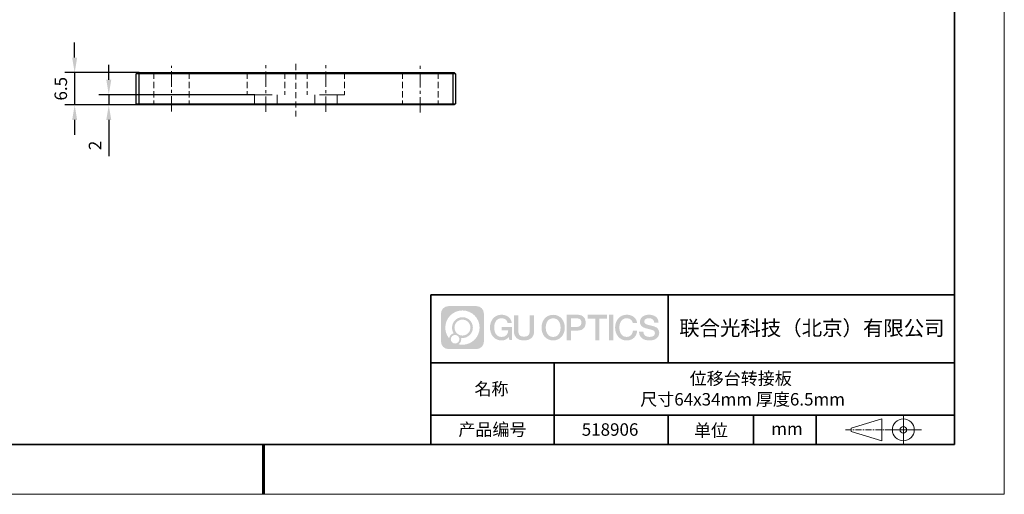
# Model space of a CAD drawing. Units: millimetres. Extents: x 12016 to 37473, y -9451 to -5016.
# Drawn here: x 12115 to 12313, y -7569 to -7474 of the extents above; entities that cross this region are included whole.
import ezdxf

# ---------------------------------------------------------------- set-up
doc = ezdxf.new("R2010")
doc.units = ezdxf.units.MM
doc.header["$LTSCALE"] = 10
doc.header["$PDMODE"] = 34
doc.linetypes.add('CENTER', pattern=[2, 1.25, -0.25, 0.25, -0.25])
doc.linetypes.add('DASHED', pattern=[0.75, 0.5, -0.25])
doc.layers.add('1轮廓实线层', color=7, linetype='Continuous')
doc.layers.add('6文字层', color=3, linetype='Continuous')
for name, color, linetype, lineweight in [('3中心线层', 1, 'CENTER', 9), ('4虚线层', 6, 'DASHED', 9), ('7标注层', 4, 'Continuous', 5), ('粗实线层', 7, 'Continuous', 35), ('细实线层', 7, 'Continuous', 18)]:
    doc.layers.add(name, color=color, linetype=linetype, lineweight=lineweight)
doc.styles.get("Standard").update_dxf_attribs({"font": 'simhei.ttf'})
doc.styles.add('TH-GBD2M', font='calibri.ttf', dxfattribs={"width": 0.8, "height": 2.5})
doc.dimstyles.new('TH-GBD2M', dxfattribs={"dimtxt": 2.5, "dimasz": 3, "dimexe": 2, "dimexo": 0, "dimgap": 1.5, "dimtad": 1, "dimdec": 4, "dimzin": 9, "dimdsep": 46, "dimtxsty": 'TH-GBD2M', "dimcen": 0, "dimclrt": 3, "dimadec": 0, "dimazin": 3, "dimtfac": 1, "dimtdec": 4, "dimtofl": 0, "dimtmove": 0, "dimatfit": 3, "dimfxl": 1, "dimtolj": 1, "dimtzin": 0, "dimarcsym": 0})

# ---------------------------------------------------------------- blocks, each defined once
blk = doc.blocks.new('*X96')
at = {"layer": '粗实线层'}
for p, q in [((138.5, -95), (138.5, 95)), ((-138.5, -95), (138.5, -95))]:
    blk.add_line(p, q, dxfattribs=at)
at = {"layer": '粗实线层', "lineweight": 60}
blk.add_line((0, -105), (0, -95), dxfattribs=at)
at = {"layer": '细实线层'}
for p, q in [((148.5, -105), (148.5, 105)), ((-148.5, -105), (148.5, -105))]:
    blk.add_line(p, q, dxfattribs=at)
blk = doc.blocks.new('*D683')
at = {"layer": '7标注层', "color": 0, "lineweight": -2, "transparency": 16777216}
for p, q in [((12126.14, -7481.78), (12126.14, -7478.78)), ((12139.1, -7484.78), (12124.14, -7484.78)), ((12126.14, -7484.78), (12126.14, -7491.28)), ((12139.1, -7491.28), (12124.14, -7491.28)), ((12126.14, -7494.28), (12126.14, -7497.28))]:
    blk.add_line(p, q, dxfattribs=at)
at = {"layer": '7标注层', "color": 0, "transparency": 16777216}
for points in [[(12125.64, -7481.78), (12126.64, -7481.78), (12126.14, -7484.78)], [(12125.64, -7494.28), (12126.64, -7494.28), (12126.14, -7491.28)]]:
    blk.add_solid(points, dxfattribs=at)
at = {"layer": 'Defpoints', "color": 0, "transparency": 16777216}
for p in [(12139.1, -7484.78), (12126.14, -7491.28), (12139.1, -7491.28)]:
    blk.add_point(p, dxfattribs=at)
at = {"layer": '7标注层', "color": 3, "transparency": 16777216, "insert": (12123.36, -7488.03), "char_height": 2.5, "attachment_point": 5, "rotation": 90, "style": 'TH-GBD2M'}
blk.add_mtext('\\A1;6.5', dxfattribs=at)
blk = doc.blocks.new('*D684')
at = {"layer": '7标注层', "color": 0, "lineweight": -2, "transparency": 16777216}
for p, q in [((12132.98, -7486.24), (12132.98, -7483.24)), ((12162.23, -7489.24), (12130.98, -7489.24)), ((12132.98, -7489.24), (12132.98, -7491.28)), ((12162.23, -7491.28), (12130.98, -7491.28)), ((12132.98, -7494.28), (12132.98, -7501.52))]:
    blk.add_line(p, q, dxfattribs=at)
at = {"layer": '7标注层', "color": 0, "transparency": 16777216}
for points in [[(12132.48, -7486.24), (12133.48, -7486.24), (12132.98, -7489.24)], [(12132.48, -7494.28), (12133.48, -7494.28), (12132.98, -7491.28)]]:
    blk.add_solid(points, dxfattribs=at)
at = {"layer": 'Defpoints', "color": 0, "transparency": 16777216}
for p in [(12162.23, -7489.24), (12132.98, -7491.28), (12162.23, -7491.28)]:
    blk.add_point(p, dxfattribs=at)
at = {"layer": '7标注层', "color": 3, "transparency": 16777216, "insert": (12130.22, -7499.4), "char_height": 2.5, "attachment_point": 5, "rotation": 90, "style": 'TH-GBD2M'}
blk.add_mtext('\\A1;2', dxfattribs=at)

msp = doc.modelspace()

# ---------------------------------------------------------------- hatches: boundary and pattern name
at = {"layer": '3中心线层'}
h = msp.add_hatch(color=0, dxfattribs=at)
h.dxf.hatch_style = 1
edge = h.paths.add_edge_path()
edge.add_spline(control_points=[(12208.18338, -7533.09481), (12208.18338, -7532.28094), (12207.52361, -7531.62116), (12206.70973, -7531.62116)], knot_values=[7, 7, 7, 7, 8, 8, 8, 8], degree=3, periodic=0)
edge.add_spline(control_points=[(12206.70973, -7531.62116), (12206.70973, -7531.62116), (12201.06075, -7531.62116), (12201.06075, -7531.62116)], knot_values=[0, 0, 0, 0, 1, 1, 1, 1], degree=3, periodic=0)
edge.add_spline(control_points=[(12201.06075, -7531.62116), (12200.24688, -7531.62116), (12199.5871, -7532.28094), (12199.5871, -7533.09481), (12199.5871, -7533.09481), (12199.5871, -7538.74379), (12199.5871, -7538.74379)], knot_values=[1, 1, 1, 1, 2, 2, 2, 3, 3, 3, 3], degree=3, periodic=0)
edge.add_spline(control_points=[(12199.5871, -7538.74379), (12199.5871, -7539.55767), (12200.24688, -7540.21744), (12201.06075, -7540.21744), (12201.06075, -7540.21744), (12206.70973, -7540.21744), (12206.70973, -7540.21744)], knot_values=[3, 3, 3, 3, 4, 4, 4, 5, 5, 5, 5], degree=3, periodic=0)
edge.add_spline(control_points=[(12206.70973, -7540.21744), (12207.52361, -7540.21744), (12208.18338, -7539.55767), (12208.18338, -7538.74379), (12208.18338, -7538.74379), (12208.18338, -7533.09481), (12208.18338, -7533.09481)], knot_values=[5, 5, 5, 5, 6, 6, 6, 7, 7, 7, 7], degree=3, periodic=0)
edge = h.paths.add_edge_path(flags=16)
edge.add_spline(control_points=[(12200.44673, -7535.9193), (12200.44673, -7534.02027), (12201.98623, -7532.48079), (12203.88526, -7532.48079)], knot_values=[10, 10, 10, 10, 11, 11, 11, 11], degree=3, periodic=0)
edge.add_spline(control_points=[(12203.88526, -7532.48079), (12205.78429, -7532.48079), (12207.32375, -7534.02027), (12207.32375, -7535.9193)], knot_values=[11, 11, 11, 11, 12, 12, 12, 12], degree=3, periodic=0)
edge.add_spline(control_points=[(12207.32375, -7535.9193), (12207.32375, -7537.81834), (12205.78429, -7539.35782), (12203.88526, -7539.35782)], knot_values=[12, 12, 12, 12, 13, 13, 13, 13], degree=3, periodic=0)
edge.add_spline(control_points=[(12203.88526, -7539.35782), (12203.61617, -7539.35782), (12203.35475, -7539.32578), (12203.10356, -7539.26708)], knot_values=[0, 0, 0, 0, 1, 1, 1, 1], degree=3, periodic=0)
edge.add_spline(control_points=[(12203.10356, -7539.26708), (12203.42716, -7539.04593), (12203.63963, -7538.67412), (12203.63963, -7538.25258)], knot_values=[1, 1, 1, 1, 2, 2, 2, 2], degree=3, periodic=0)
edge.add_spline(control_points=[(12203.63963, -7538.25258), (12203.63963, -7538.16182), (12203.6295, -7538.07347), (12203.61081, -7537.98831)], knot_values=[2, 2, 2, 2, 3, 3, 3, 3], degree=3, periodic=0)
edge.add_spline(control_points=[(12203.61081, -7537.98831), (12203.70067, -7538.00022), (12203.79215, -7538.00697), (12203.88525, -7538.00697)], knot_values=[3, 3, 3, 3, 4, 4, 4, 4], degree=3, periodic=0)
edge.add_spline(control_points=[(12203.88525, -7538.00697), (12205.03824, -7538.00697), (12205.97291, -7537.07229), (12205.97291, -7535.9193)], knot_values=[4, 4, 4, 4, 5, 5, 5, 5], degree=3, periodic=0)
edge.add_spline(control_points=[(12205.97291, -7535.9193), (12205.97291, -7534.76632), (12205.03824, -7533.83163), (12203.88525, -7533.83163), (12202.73227, -7533.83163), (12201.79758, -7534.76632), (12201.79758, -7535.9193)], knot_values=[5, 5, 5, 5, 6, 6, 6, 7, 7, 7, 7], degree=3, periodic=0)
edge.add_spline(control_points=[(12201.79758, -7535.9193), (12201.79758, -7536.33878), (12201.92164, -7536.72912), (12202.13459, -7537.0563)], knot_values=[7, 7, 7, 7, 8, 8, 8, 8], degree=3, periodic=0)
edge.add_spline(control_points=[(12202.13459, -7537.0563), (12201.65009, -7537.16807), (12201.27514, -7537.56616), (12201.19815, -7538.06305)], knot_values=[8, 8, 8, 8, 9, 9, 9, 9], degree=3, periodic=0)
edge.add_spline(control_points=[(12201.19815, -7538.06305), (12200.72837, -7537.47514), (12200.44673, -7536.73037), (12200.44673, -7535.9193)], knot_values=[9, 9, 9, 9, 10, 10, 10, 10], degree=3, periodic=0)
edge = h.paths.add_edge_path(flags=16)
edge.add_spline(control_points=[(12202.28879, -7535.9193), (12202.28879, -7535.03761), (12203.00356, -7534.32285), (12203.88525, -7534.32285), (12204.76694, -7534.32285), (12205.4817, -7535.03761), (12205.4817, -7535.9193), (12205.4817, -7536.801), (12204.76694, -7537.51575), (12203.88525, -7537.51575), (12203.00356, -7537.51575), (12202.28879, -7536.801), (12202.28879, -7535.9193)], knot_values=[0, 0, 0, 0, 1, 1, 1, 2, 2, 2, 3, 3, 3, 4, 4, 4, 4], degree=3, periodic=0)
edge = h.paths.add_edge_path(flags=16)
edge.add_spline(control_points=[(12201.55197, -7538.25258), (12201.55197, -7537.77782), (12201.93684, -7537.39295), (12202.4116, -7537.39295), (12202.88636, -7537.39295), (12203.27122, -7537.77782), (12203.27122, -7538.25258)], knot_values=[1, 1, 1, 1, 2, 2, 2, 3, 3, 3, 3], degree=3, periodic=0)
edge.add_spline(control_points=[(12203.27122, -7538.25258), (12203.27122, -7538.72734), (12202.88636, -7539.11221), (12202.4116, -7539.11221)], knot_values=[3, 3, 3, 3, 4, 4, 4, 4], degree=3, periodic=0)
edge.add_spline(control_points=[(12202.4116, -7539.11221), (12201.93684, -7539.11221), (12201.55197, -7538.72734), (12201.55197, -7538.25258)], knot_values=[0, 0, 0, 0, 1, 1, 1, 1], degree=3, periodic=0)
edge = h.paths.add_edge_path()
edge.add_spline(control_points=[(12212.95428, -7535.02048), (12212.95428, -7535.02048), (12213.77767, -7535.02048), (12213.77767, -7535.02048), (12213.64942, -7533.91033), (12212.76527, -7533.33801), (12211.71242, -7533.33801)], knot_values=[5, 5, 5, 5, 6, 6, 6, 7, 7, 7, 7], degree=3, periodic=0)
edge.add_spline(control_points=[(12211.71242, -7533.33801), (12210.26812, -7533.33801), (12209.40424, -7534.51024), (12209.40424, -7535.91689)], knot_values=[4, 4, 4, 4, 5, 5, 5, 5], degree=3, periodic=0)
edge.add_spline(control_points=[(12209.40424, -7535.91689), (12209.40424, -7537.32357), (12210.26812, -7538.49578), (12211.71242, -7538.49578)], knot_values=[3, 3, 3, 3, 4, 4, 4, 4], degree=3, periodic=0)
edge.add_spline(control_points=[(12211.71242, -7538.49578), (12212.29958, -7538.49578), (12212.7113, -7538.3234), (12213.16346, -7537.79934)], knot_values=[2, 2, 2, 2, 3, 3, 3, 3], degree=3, periodic=0)
edge.add_spline(control_points=[(12213.16346, -7537.79934), (12213.16346, -7537.79934), (12213.29171, -7538.37856), (12213.29171, -7538.37856), (12213.29171, -7538.37856), (12213.4267, -7538.37856), (12213.56168, -7538.37856)], knot_values=[0.5, 0.5, 0.5, 0.5, 1.5, 1.5, 1.5, 2, 2, 2, 2], degree=3, periodic=0)
edge.add_spline(control_points=[(12213.56168, -7538.37856), (12213.69666, -7538.37856), (12213.83164, -7538.37856), (12213.83164, -7538.37856), (12213.83164, -7538.37856), (12213.83164, -7538.21648), (12213.83164, -7537.97336)], knot_values=[14.749965, 14.749965, 14.749965, 14.749965, 15.249965, 15.249965, 15.249965, 15.5, 15.5, 15.5, 15.5], degree=3, periodic=0)
edge.add_spline(control_points=[(12213.83164, -7537.97336), (12213.83164, -7537.73027), (12213.83164, -7537.40619), (12213.83164, -7537.08211)], knot_values=[14.49997, 14.49997, 14.49997, 14.49997, 14.749965, 14.749965, 14.749965, 14.749965], degree=3, periodic=0)
edge.add_spline(control_points=[(12213.83164, -7537.08211), (12213.83164, -7536.92007), (12213.83164, -7536.75803), (12213.83164, -7536.60612)], knot_values=[14.3749725, 14.3749725, 14.3749725, 14.3749725, 14.49997, 14.49997, 14.49997, 14.49997], degree=3, periodic=0)
edge.add_spline(control_points=[(12213.83164, -7536.60612), (12213.83164, -7536.37826), (12213.83164, -7536.17319), (12213.83164, -7536.02509)], knot_values=[14.18747625, 14.18747625, 14.18747625, 14.18747625, 14.3749725, 14.3749725, 14.3749725, 14.3749725], degree=3, periodic=0)
edge.add_spline(control_points=[(12213.83164, -7536.02509), (12213.83164, -7535.97573), (12213.83164, -7535.93269), (12213.83164, -7535.89725)], knot_values=[14.1249775, 14.1249775, 14.1249775, 14.1249775, 14.18747625, 14.18747625, 14.18747625, 14.18747625], degree=3, periodic=0)
edge.add_spline(control_points=[(12213.83164, -7535.89725), (12213.83164, -7535.87953), (12213.83164, -7535.86371), (12213.83164, -7535.84994)], knot_values=[14.093728125, 14.093728125, 14.093728125, 14.093728125, 14.1249775, 14.1249775, 14.1249775, 14.1249775], degree=3, periodic=0)
edge.add_spline(control_points=[(12213.83164, -7535.84994), (12213.83164, -7535.83618), (12213.83164, -7535.82447), (12213.83164, -7535.81498)], knot_values=[14.06247875, 14.06247875, 14.06247875, 14.06247875, 14.093728125, 14.093728125, 14.093728125, 14.093728125], degree=3, periodic=0)
edge.add_spline(control_points=[(12213.83164, -7535.78588), (12213.83164, -7535.78588), (12213.83164, -7535.78588), (12213.83164, -7535.78588), (12213.83164, -7535.78588), (12213.83164, -7535.78589), (12213.83164, -7535.78589)], knot_values=[13.999979582, 13.999979582, 13.999979582, 13.999979582, 14, 14, 14, 14.000712407, 14.000712407, 14.000712407, 14.000712407], degree=3, periodic=0)
edge.add_spline(control_points=[(12213.83164, -7535.78588), (12213.8316, -7535.78588), (12213.31867, -7535.78588), (12212.80575, -7535.78588)], knot_values=[13.49999, 13.49999, 13.49999, 13.49999, 13.999979582, 13.999979582, 13.999979582, 13.999979582], degree=3, periodic=0)
edge.add_spline(control_points=[(12212.80575, -7535.78588), (12212.29283, -7535.78588), (12211.77992, -7535.78588), (12211.77992, -7535.78588), (12211.77992, -7535.78588), (12211.77992, -7535.78588), (12211.77992, -7535.78589)], knot_values=[12.999023436, 12.999023436, 12.999023436, 12.999023436, 13.499013436, 13.499013436, 13.499013436, 13.49999, 13.49999, 13.49999, 13.49999], degree=3, periodic=0)
edge.add_spline(control_points=[(12211.77992, -7535.79324), (12211.77992, -7535.79564), (12211.77992, -7535.7986), (12211.77992, -7535.80208)], knot_values=[12.906251875, 12.906251875, 12.906251875, 12.906251875, 12.93750125, 12.93750125, 12.93750125, 12.93750125], degree=3, periodic=0)
edge.add_spline(control_points=[(12211.77992, -7535.81403), (12211.77992, -7535.82299), (12211.77992, -7535.83386), (12211.77992, -7535.84634)], knot_values=[12.81250375, 12.81250375, 12.81250375, 12.81250375, 12.8750025, 12.8750025, 12.8750025, 12.8750025], degree=3, periodic=0)
edge.add_spline(control_points=[(12211.77992, -7535.84634), (12211.77992, -7535.85881), (12211.77992, -7535.87288), (12211.77992, -7535.88824)], knot_values=[12.750005, 12.750005, 12.750005, 12.750005, 12.81250375, 12.81250375, 12.81250375, 12.81250375], degree=3, periodic=0)
edge.add_spline(control_points=[(12211.77992, -7535.88824), (12211.77992, -7535.91894), (12211.77992, -7535.95476), (12211.77992, -7535.99315)], knot_values=[12.6250075, 12.6250075, 12.6250075, 12.6250075, 12.750005, 12.750005, 12.750005, 12.750005], degree=3, periodic=0)
edge.add_spline(control_points=[(12211.77992, -7535.99315), (12211.77992, -7536.03153), (12211.77992, -7536.07247), (12211.77992, -7536.11341)], knot_values=[12.50001, 12.50001, 12.50001, 12.50001, 12.6250075, 12.6250075, 12.6250075, 12.6250075], degree=3, periodic=0)
edge.add_spline(control_points=[(12211.77992, -7536.11341), (12211.77992, -7536.19529), (12211.77992, -7536.27718), (12211.77992, -7536.33859)], knot_values=[12.250015, 12.250015, 12.250015, 12.250015, 12.50001, 12.50001, 12.50001, 12.50001], degree=3, periodic=0)
edge.add_spline(control_points=[(12211.77992, -7536.33859), (12211.77992, -7536.40001), (12211.77992, -7536.44096), (12211.77992, -7536.44096), (12211.77992, -7536.44096), (12211.77992, -7536.44096), (12211.77992, -7536.44096)], knot_values=[11.999287593, 11.999287593, 11.999287593, 11.999287593, 12.249302593, 12.249302593, 12.249302593, 12.250015, 12.250015, 12.250015, 12.250015], degree=3, periodic=0)
edge.add_spline(control_points=[(12211.79431, -7536.44096), (12211.799, -7536.44096), (12211.8048, -7536.44096), (12211.8116, -7536.44096)], knot_values=[11.906271875, 11.906271875, 11.906271875, 11.906271875, 11.93752125, 11.93752125, 11.93752125, 11.93752125], degree=3, periodic=0)
edge.add_spline(control_points=[(12211.8116, -7536.44096), (12211.81841, -7536.44096), (12211.82624, -7536.44096), (12211.835, -7536.44096)], knot_values=[11.8750225, 11.8750225, 11.8750225, 11.8750225, 11.906271875, 11.906271875, 11.906271875, 11.906271875], degree=3, periodic=0)
edge.add_spline(control_points=[(12211.835, -7536.44096), (12211.85253, -7536.44096), (12211.87382, -7536.44096), (12211.89823, -7536.44096)], knot_values=[11.81252375, 11.81252375, 11.81252375, 11.81252375, 11.8750225, 11.8750225, 11.8750225, 11.8750225], degree=3, periodic=0)
edge.add_spline(control_points=[(12211.89823, -7536.44096), (12211.92265, -7536.44096), (12211.9502, -7536.44096), (12211.98025, -7536.44096)], knot_values=[11.750025, 11.750025, 11.750025, 11.750025, 11.81252375, 11.81252375, 11.81252375, 11.81252375], degree=3, periodic=0)
edge.add_spline(control_points=[(12211.98025, -7536.44096), (12212.04035, -7536.44096), (12212.11048, -7536.44096), (12212.18561, -7536.44096)], knot_values=[11.6250275, 11.6250275, 11.6250275, 11.6250275, 11.750025, 11.750025, 11.750025, 11.750025], degree=3, periodic=0)
edge.add_spline(control_points=[(12212.18561, -7536.44096), (12212.26074, -7536.44096), (12212.34089, -7536.44096), (12212.42103, -7536.44096)], knot_values=[11.50003, 11.50003, 11.50003, 11.50003, 11.6250275, 11.6250275, 11.6250275, 11.6250275], degree=3, periodic=0)
edge.add_spline(control_points=[(12212.42103, -7536.44096), (12212.58132, -7536.44096), (12212.74162, -7536.44096), (12212.86184, -7536.44096)], knot_values=[11.250035, 11.250035, 11.250035, 11.250035, 11.50003, 11.50003, 11.50003, 11.50003], degree=3, periodic=0)
edge.add_spline(control_points=[(12212.86184, -7536.44096), (12212.98209, -7536.44096), (12213.06226, -7536.44096), (12213.06226, -7536.44096), (12213.04874, -7537.2753), (12212.57631, -7537.80625), (12211.71242, -7537.79245)], knot_values=[10, 10, 10, 10, 10.250035, 10.250035, 10.250035, 11.250035, 11.250035, 11.250035, 11.250035], degree=3, periodic=0)
edge.add_spline(control_points=[(12211.71242, -7537.79245), (12210.67984, -7537.79245), (12210.2479, -7536.86158), (12210.2479, -7535.91689)], knot_values=[9, 9, 9, 9, 10, 10, 10, 10], degree=3, periodic=0)
edge.add_spline(control_points=[(12210.2479, -7535.91689), (12210.2479, -7534.97223), (12210.67984, -7534.04134), (12211.71242, -7534.04134)], knot_values=[8, 8, 8, 8, 9, 9, 9, 9], degree=3, periodic=0)
edge.add_spline(control_points=[(12211.71242, -7534.04134), (12212.31985, -7534.04134), (12212.87325, -7534.37232), (12212.95428, -7535.02048)], knot_values=[7, 7, 7, 7, 8, 8, 8, 8], degree=3, periodic=0)
edge = h.paths.add_edge_path()
edge.add_spline(control_points=[(12215.06628, -7536.32613), (12215.06628, -7536.32613), (12215.06628, -7533.46081), (12215.06628, -7533.46081), (12215.06628, -7533.46081), (12214.84986, -7533.46081), (12214.63344, -7533.46081)], knot_values=[0.5, 0.5, 0.5, 0.5, 1.5, 1.5, 1.5, 2, 2, 2, 2], degree=3, periodic=0)
edge.add_spline(control_points=[(12214.63344, -7533.46081), (12214.41701, -7533.46081), (12214.20059, -7533.46081), (12214.20059, -7533.46081), (12214.20059, -7533.46081), (12214.20059, -7534.24775), (12214.20059, -7535.03468)], knot_values=[9.5, 9.5, 9.5, 9.5, 10, 10, 10, 10.5, 10.5, 10.5, 10.5], degree=3, periodic=0)
edge.add_spline(control_points=[(12214.20059, -7535.03468), (12214.20059, -7535.82161), (12214.20059, -7536.60854), (12214.20059, -7536.60854), (12214.20059, -7537.86899), (12215.0109, -7538.49578), (12216.22982, -7538.49578)], knot_values=[8, 8, 8, 8, 8.5, 8.5, 8.5, 9.5, 9.5, 9.5, 9.5], degree=3, periodic=0)
edge.add_spline(control_points=[(12216.22982, -7538.49578), (12217.44874, -7538.49578), (12218.25904, -7537.86899), (12218.25904, -7536.60854)], knot_values=[7, 7, 7, 7, 8, 8, 8, 8], degree=3, periodic=0)
edge.add_spline(control_points=[(12218.25904, -7536.60854), (12218.25904, -7536.60854), (12218.25904, -7533.46081), (12218.25904, -7533.46081), (12218.25904, -7533.46081), (12218.04261, -7533.46081), (12217.82617, -7533.46081)], knot_values=[5.5, 5.5, 5.5, 5.5, 6.5, 6.5, 6.5, 7, 7, 7, 7], degree=3, periodic=0)
edge.add_spline(control_points=[(12217.82617, -7533.46081), (12217.60974, -7533.46081), (12217.39331, -7533.46081), (12217.39331, -7533.46081), (12217.39331, -7533.46081), (12217.39331, -7534.17714), (12217.39331, -7534.89347)], knot_values=[4.5, 4.5, 4.5, 4.5, 5, 5, 5, 5.5, 5.5, 5.5, 5.5], degree=3, periodic=0)
edge.add_spline(control_points=[(12217.39331, -7534.89347), (12217.39331, -7535.6098), (12217.39331, -7536.32613), (12217.39331, -7536.32613), (12217.39331, -7536.98736), (12217.35176, -7537.75191), (12216.22982, -7537.75191)], knot_values=[3, 3, 3, 3, 3.5, 3.5, 3.5, 4.5, 4.5, 4.5, 4.5], degree=3, periodic=0)
edge.add_spline(control_points=[(12216.22982, -7537.75191), (12215.10783, -7537.75191), (12215.06628, -7536.98736), (12215.06628, -7536.32613)], knot_values=[2, 2, 2, 2, 3, 3, 3, 3], degree=3, periodic=0)
edge = h.paths.add_edge_path()
edge.add_spline(control_points=[(12224.40821, -7535.92346), (12224.40821, -7537.32325), (12223.53366, -7538.48972), (12222.07153, -7538.48972), (12220.60939, -7538.48972), (12219.73484, -7537.32325), (12219.73484, -7535.92346), (12219.73484, -7534.52368), (12220.60939, -7533.35719), (12222.07153, -7533.35719), (12223.53366, -7533.35719), (12224.40821, -7534.52368), (12224.40821, -7535.92346)], knot_values=[0, 0, 0, 0, 1, 1, 1, 2, 2, 2, 3, 3, 3, 4, 4, 4, 4], degree=3, periodic=0)
edge = h.paths.add_edge_path(flags=16)
edge.add_spline(control_points=[(12222.07153, -7534.05708), (12223.1169, -7534.05708), (12223.55417, -7534.98341), (12223.55417, -7535.92346)], knot_values=[2, 2, 2, 2, 3, 3, 3, 3], degree=3, periodic=0)
edge.add_spline(control_points=[(12223.55417, -7535.92346), (12223.55417, -7536.86352), (12223.1169, -7537.78984), (12222.07153, -7537.78984)], knot_values=[1, 1, 1, 1, 2, 2, 2, 2], degree=3, periodic=0)
edge.add_spline(control_points=[(12222.07153, -7537.78984), (12221.02619, -7537.78984), (12220.58892, -7536.86352), (12220.58892, -7535.92346)], knot_values=[0, 0, 0, 0, 1, 1, 1, 1], degree=3, periodic=0)
edge.add_spline(control_points=[(12220.58892, -7535.92346), (12220.58892, -7534.98341), (12221.02619, -7534.05708), (12222.07153, -7534.05708)], knot_values=[3, 3, 3, 3, 4, 4, 4, 4], degree=3, periodic=0)
edge = h.paths.add_edge_path()
edge.add_spline(control_points=[(12228.58964, -7534.93446), (12228.58964, -7534.29156), (12228.32319, -7533.33801), (12226.92936, -7533.33801)], knot_values=[1, 1, 1, 1, 2, 2, 2, 2], degree=3, periodic=0)
edge.add_spline(control_points=[(12226.92936, -7533.33801), (12226.92936, -7533.33801), (12224.77716, -7533.33801), (12224.77716, -7533.33801), (12224.77716, -7533.33801), (12224.77716, -7533.66046), (12224.77716, -7534.14411)], knot_values=[6.749965, 6.749965, 6.749965, 6.749965, 7.749965, 7.749965, 7.749965, 8, 8, 8, 8], degree=3, periodic=0)
edge.add_spline(control_points=[(12224.77716, -7534.14411), (12224.77716, -7534.62769), (12224.77716, -7535.27242), (12224.77716, -7535.91713)], knot_values=[6.49997, 6.49997, 6.49997, 6.49997, 6.749965, 6.749965, 6.749965, 6.749965], degree=3, periodic=0)
edge.add_spline(control_points=[(12224.77716, -7535.91713), (12224.77716, -7536.23948), (12224.77716, -7536.56183), (12224.77716, -7536.86403)], knot_values=[6.3749725, 6.3749725, 6.3749725, 6.3749725, 6.49997, 6.49997, 6.49997, 6.49997], degree=3, periodic=0)
edge.add_spline(control_points=[(12224.77716, -7536.86403), (12224.77716, -7537.16623), (12224.77716, -7537.44827), (12224.77716, -7537.69002)], knot_values=[6.249975, 6.249975, 6.249975, 6.249975, 6.3749725, 6.3749725, 6.3749725, 6.3749725], degree=3, periodic=0)
edge.add_spline(control_points=[(12224.77716, -7537.69002), (12224.77716, -7537.8109), (12224.77716, -7537.9217), (12224.77716, -7538.01991)], knot_values=[6.18747625, 6.18747625, 6.18747625, 6.18747625, 6.249975, 6.249975, 6.249975, 6.249975], degree=3, periodic=0)
edge.add_spline(control_points=[(12224.77716, -7538.01991), (12224.77716, -7538.11811), (12224.77716, -7538.20373), (12224.77716, -7538.27423)], knot_values=[6.1249775, 6.1249775, 6.1249775, 6.1249775, 6.18747625, 6.18747625, 6.18747625, 6.18747625], degree=3, periodic=0)
edge.add_spline(control_points=[(12224.77716, -7538.27423), (12224.77716, -7538.30948), (12224.77716, -7538.34096), (12224.77716, -7538.36834)], knot_values=[6.093728125, 6.093728125, 6.093728125, 6.093728125, 6.1249775, 6.1249775, 6.1249775, 6.1249775], degree=3, periodic=0)
edge.add_spline(control_points=[(12224.77716, -7538.36834), (12224.77716, -7538.39572), (12224.77716, -7538.41901), (12224.77716, -7538.43789)], knot_values=[6.06247875, 6.06247875, 6.06247875, 6.06247875, 6.093728125, 6.093728125, 6.093728125, 6.093728125], degree=3, periodic=0)
edge.add_spline(control_points=[(12224.77716, -7538.43789), (12224.77716, -7538.44733), (12224.77716, -7538.45567), (12224.77716, -7538.46287)], knot_values=[6.046854062, 6.046854062, 6.046854062, 6.046854062, 6.06247875, 6.06247875, 6.06247875, 6.06247875], degree=3, periodic=0)
edge.add_spline(control_points=[(12224.77716, -7538.46287), (12224.77716, -7538.47007), (12224.77716, -7538.47613), (12224.77716, -7538.481)], knot_values=[6.031229375, 6.031229375, 6.031229375, 6.031229375, 6.046854063, 6.046854063, 6.046854063, 6.046854063], degree=3, periodic=0)
edge.add_spline(control_points=[(12224.77716, -7538.49578), (12224.77716, -7538.49578), (12224.77716, -7538.49578), (12224.77716, -7538.49578), (12224.77716, -7538.49578), (12224.77716, -7538.49578), (12224.77716, -7538.49578)], knot_values=[5.999979147, 5.999979147, 5.999979147, 5.999979147, 6, 6, 6, 6.000468271, 6.000468271, 6.000468271, 6.000468271], degree=3, periodic=0)
edge.add_spline(control_points=[(12224.77716, -7538.49578), (12224.77718, -7538.49578), (12224.99069, -7538.49578), (12225.20421, -7538.49578)], knot_values=[5.49999, 5.49999, 5.49999, 5.49999, 5.999979147, 5.999979147, 5.999979147, 5.999979147], degree=3, periodic=0)
edge.add_spline(control_points=[(12225.20421, -7538.49578), (12225.41772, -7538.49578), (12225.63123, -7538.49578), (12225.63123, -7538.49578), (12225.63123, -7538.49578), (12225.63123, -7538.49578), (12225.63123, -7538.49578)], knot_values=[4.999511718, 4.999511718, 4.999511718, 4.999511718, 5.499501718, 5.499501718, 5.499501718, 5.49999, 5.49999, 5.49999, 5.49999], degree=3, periodic=0)
edge.add_spline(control_points=[(12225.63123, -7538.48314), (12225.63123, -7538.48038), (12225.63123, -7538.47718), (12225.63123, -7538.47355)], knot_values=[4.93750125, 4.93750125, 4.93750125, 4.93750125, 4.953125938, 4.953125938, 4.953125938, 4.953125938], degree=3, periodic=0)
edge.add_spline(control_points=[(12225.63123, -7538.47355), (12225.63123, -7538.4663), (12225.63123, -7538.45736), (12225.63123, -7538.44685)], knot_values=[4.906251875, 4.906251875, 4.906251875, 4.906251875, 4.93750125, 4.93750125, 4.93750125, 4.93750125], degree=3, periodic=0)
edge.add_spline(control_points=[(12225.63123, -7538.44685), (12225.63123, -7538.43634), (12225.63123, -7538.42426), (12225.63123, -7538.41073)], knot_values=[4.8750025, 4.8750025, 4.8750025, 4.8750025, 4.906251875, 4.906251875, 4.906251875, 4.906251875], degree=3, periodic=0)
edge.add_spline(control_points=[(12225.63123, -7538.41073), (12225.63123, -7538.38367), (12225.63123, -7538.35081), (12225.63123, -7538.31312)], knot_values=[4.81250375, 4.81250375, 4.81250375, 4.81250375, 4.8750025, 4.8750025, 4.8750025, 4.8750025], degree=3, periodic=0)
edge.add_spline(control_points=[(12225.63123, -7538.31312), (12225.63123, -7538.27543), (12225.63123, -7538.23291), (12225.63123, -7538.18652)], knot_values=[4.750005, 4.750005, 4.750005, 4.750005, 4.81250375, 4.81250375, 4.81250375, 4.81250375], degree=3, periodic=0)
edge.add_spline(control_points=[(12225.63123, -7538.18652), (12225.63123, -7538.09374), (12225.63123, -7537.9855), (12225.63123, -7537.86953)], knot_values=[4.6250075, 4.6250075, 4.6250075, 4.6250075, 4.750005, 4.750005, 4.750005, 4.750005], degree=3, periodic=0)
edge.add_spline(control_points=[(12225.63123, -7537.86953), (12225.63123, -7537.75356), (12225.63123, -7537.62986), (12225.63123, -7537.50615)], knot_values=[4.50001, 4.50001, 4.50001, 4.50001, 4.6250075, 4.6250075, 4.6250075, 4.6250075], degree=3, periodic=0)
edge.add_spline(control_points=[(12225.63123, -7537.50615), (12225.63123, -7537.25874), (12225.63123, -7537.01133), (12225.63123, -7536.82576)], knot_values=[4.250015, 4.250015, 4.250015, 4.250015, 4.50001, 4.50001, 4.50001, 4.50001], degree=3, periodic=0)
edge.add_spline(control_points=[(12225.63123, -7536.82576), (12225.63123, -7536.64019), (12225.63123, -7536.51646), (12225.63123, -7536.51646), (12225.63123, -7536.51646), (12225.63123, -7536.51646), (12225.63123, -7536.51646)], knot_values=[3.999287593, 3.999287593, 3.999287593, 3.999287593, 4.249302593, 4.249302593, 4.249302593, 4.250015, 4.250015, 4.250015, 4.250015], degree=3, periodic=0)
edge.add_spline(control_points=[(12225.6458, -7536.51646), (12225.65055, -7536.51646), (12225.65641, -7536.51646), (12225.6633, -7536.51646)], knot_values=[3.906271875, 3.906271875, 3.906271875, 3.906271875, 3.93752125, 3.93752125, 3.93752125, 3.93752125], degree=3, periodic=0)
edge.add_spline(control_points=[(12225.6633, -7536.51646), (12225.6702, -7536.51646), (12225.67812, -7536.51646), (12225.68699, -7536.51646)], knot_values=[3.8750225, 3.8750225, 3.8750225, 3.8750225, 3.906271875, 3.906271875, 3.906271875, 3.906271875], degree=3, periodic=0)
edge.add_spline(control_points=[(12225.68699, -7536.51646), (12225.70474, -7536.51646), (12225.72628, -7536.51646), (12225.751, -7536.51646)], knot_values=[3.81252375, 3.81252375, 3.81252375, 3.81252375, 3.8750225, 3.8750225, 3.8750225, 3.8750225], degree=3, periodic=0)
edge.add_spline(control_points=[(12225.751, -7536.51646), (12225.77572, -7536.51646), (12225.8036, -7536.51646), (12225.83403, -7536.51646)], knot_values=[3.750025, 3.750025, 3.750025, 3.750025, 3.81252375, 3.81252375, 3.81252375, 3.81252375], degree=3, periodic=0)
edge.add_spline(control_points=[(12225.83403, -7536.51646), (12225.89487, -7536.51646), (12225.96586, -7536.51646), (12226.04192, -7536.51646)], knot_values=[3.6250275, 3.6250275, 3.6250275, 3.6250275, 3.750025, 3.750025, 3.750025, 3.750025], degree=3, periodic=0)
edge.add_spline(control_points=[(12226.04192, -7536.51646), (12226.11797, -7536.51646), (12226.1991, -7536.51646), (12226.28024, -7536.51646)], knot_values=[3.50003, 3.50003, 3.50003, 3.50003, 3.6250275, 3.6250275, 3.6250275, 3.6250275], degree=3, periodic=0)
edge.add_spline(control_points=[(12226.28024, -7536.51646), (12226.4425, -7536.51646), (12226.60477, -7536.51646), (12226.72647, -7536.51646)], knot_values=[3.250035, 3.250035, 3.250035, 3.250035, 3.50003, 3.50003, 3.50003, 3.50003], degree=3, periodic=0)
edge.add_spline(control_points=[(12226.72647, -7536.51646), (12226.8482, -7536.51646), (12226.92936, -7536.51646), (12226.92936, -7536.51646), (12228.32319, -7536.5237), (12228.58964, -7535.57015), (12228.58964, -7534.93446)], knot_values=[2, 2, 2, 2, 2.250035, 2.250035, 2.250035, 3.250035, 3.250035, 3.250035, 3.250035], degree=3, periodic=0)
edge = h.paths.add_edge_path(flags=16)
edge.add_spline(control_points=[(12226.26319, -7534.07483), (12226.42118, -7534.07483), (12226.57918, -7534.07483), (12226.69768, -7534.07483)], knot_values=[3.250015, 3.250015, 3.250015, 3.250015, 3.50001, 3.50001, 3.50001, 3.50001], degree=3, periodic=0)
edge.add_spline(control_points=[(12226.69768, -7534.07483), (12226.81618, -7534.07483), (12226.89519, -7534.07483), (12226.89519, -7534.07483), (12227.34616, -7534.07483), (12227.73557, -7534.24822), (12227.73557, -7534.92725)], knot_values=[2, 2, 2, 2, 2.250015, 2.250015, 2.250015, 3.250015, 3.250015, 3.250015, 3.250015], degree=3, periodic=0)
edge.add_spline(control_points=[(12227.73557, -7534.92725), (12227.73557, -7535.57737), (12227.26414, -7535.77965), (12226.88154, -7535.77965)], knot_values=[1, 1, 1, 1, 2, 2, 2, 2], degree=3, periodic=0)
edge.add_spline(control_points=[(12226.88154, -7535.77965), (12226.88154, -7535.77965), (12225.63123, -7535.77965), (12225.63123, -7535.77965), (12225.63123, -7535.77965), (12225.63123, -7535.35342), (12225.63123, -7534.92721)], knot_values=[4.49999, 4.49999, 4.49999, 4.49999, 5.49999, 5.49999, 5.49999, 6, 6, 6, 6], degree=3, periodic=0)
edge.add_spline(control_points=[(12225.63123, -7534.92721), (12225.63123, -7534.50101), (12225.63123, -7534.07483), (12225.63123, -7534.07483), (12225.63123, -7534.07483), (12225.63123, -7534.07483), (12225.63123, -7534.07483)], knot_values=[3.999267593, 3.999267593, 3.999267593, 3.999267593, 4.499257593, 4.499257593, 4.499257593, 4.49999, 4.49999, 4.49999, 4.49999], degree=3, periodic=0)
edge.add_spline(control_points=[(12225.64542, -7534.07483), (12225.65005, -7534.07483), (12225.65576, -7534.07483), (12225.66247, -7534.07483)], knot_values=[3.906251875, 3.906251875, 3.906251875, 3.906251875, 3.93750125, 3.93750125, 3.93750125, 3.93750125], degree=3, periodic=0)
edge.add_spline(control_points=[(12225.66247, -7534.07483), (12225.66919, -7534.07483), (12225.6769, -7534.07483), (12225.68554, -7534.07483)], knot_values=[3.8750025, 3.8750025, 3.8750025, 3.8750025, 3.906251875, 3.906251875, 3.906251875, 3.906251875], degree=3, periodic=0)
edge.add_spline(control_points=[(12225.68554, -7534.07483), (12225.70282, -7534.07483), (12225.7238, -7534.07483), (12225.74787, -7534.07483)], knot_values=[3.81250375, 3.81250375, 3.81250375, 3.81250375, 3.8750025, 3.8750025, 3.8750025, 3.8750025], degree=3, periodic=0)
edge.add_spline(control_points=[(12225.74787, -7534.07483), (12225.77194, -7534.07483), (12225.79909, -7534.07483), (12225.82872, -7534.07483)], knot_values=[3.750005, 3.750005, 3.750005, 3.750005, 3.81250375, 3.81250375, 3.81250375, 3.81250375], degree=3, periodic=0)
edge.add_spline(control_points=[(12225.82872, -7534.07483), (12225.88796, -7534.07483), (12225.95708, -7534.07483), (12226.03114, -7534.07483)], knot_values=[3.6250075, 3.6250075, 3.6250075, 3.6250075, 3.750005, 3.750005, 3.750005, 3.750005], degree=3, periodic=0)
edge.add_spline(control_points=[(12226.03114, -7534.07483), (12226.1052, -7534.07483), (12226.1842, -7534.07483), (12226.26319, -7534.07483)], knot_values=[3.50001, 3.50001, 3.50001, 3.50001, 3.6250075, 3.6250075, 3.6250075, 3.6250075], degree=3, periodic=0)
h.paths.add_polyline_path([(12232.89332, -7533.33801), (12228.95859, -7533.33801), (12228.95859, -7534.11819), (12230.4971, -7534.11819), (12230.4971, -7538.49578), (12231.34801, -7538.49578), (12231.34801, -7534.11819), (12232.89332, -7534.11819)])
h.paths.add_polyline_path([(12234.12224, -7533.33801), (12233.262, -7533.33801), (12233.262, -7538.49578), (12234.12224, -7538.49578)])
edge = h.paths.add_edge_path()
edge.add_spline(control_points=[(12238.48015, -7535.02048), (12238.69415, -7535.02048), (12238.90816, -7535.02048), (12238.90816, -7535.02048), (12238.80543, -7533.9586), (12237.93567, -7533.3449), (12236.83308, -7533.33801)], knot_values=[8, 8, 8, 8, 8.5, 8.5, 8.5, 9.5, 9.5, 9.5, 9.5], degree=3, periodic=0)
edge.add_spline(control_points=[(12236.83308, -7533.33801), (12235.36751, -7533.33801), (12234.49091, -7534.51024), (12234.49091, -7535.91689)], knot_values=[7, 7, 7, 7, 8, 8, 8, 8], degree=3, periodic=0)
edge.add_spline(control_points=[(12234.49091, -7535.91689), (12234.49091, -7537.32357), (12235.36751, -7538.49578), (12236.83308, -7538.49578)], knot_values=[6, 6, 6, 6, 7, 7, 7, 7], degree=3, periodic=0)
edge.add_spline(control_points=[(12236.83308, -7538.49578), (12238.01788, -7538.49578), (12238.84651, -7537.68212), (12238.915, -7536.50301)], knot_values=[5, 5, 5, 5, 6, 6, 6, 6], degree=3, periodic=0)
edge.add_spline(control_points=[(12238.915, -7536.50301), (12238.915, -7536.50301), (12238.07949, -7536.50301), (12238.07949, -7536.50301), (12238.01104, -7537.22013), (12237.59326, -7537.79245), (12236.83308, -7537.79245)], knot_values=[3, 3, 3, 3, 4, 4, 4, 5, 5, 5, 5], degree=3, periodic=0)
edge.add_spline(control_points=[(12236.83308, -7537.79245), (12235.78529, -7537.79245), (12235.34699, -7536.86158), (12235.34699, -7535.91689)], knot_values=[2, 2, 2, 2, 3, 3, 3, 3], degree=3, periodic=0)
edge.add_spline(control_points=[(12235.34699, -7535.91689), (12235.34699, -7534.97223), (12235.78529, -7534.04134), (12236.83308, -7534.04134)], knot_values=[1, 1, 1, 1, 2, 2, 2, 2], degree=3, periodic=0)
edge.add_spline(control_points=[(12236.83308, -7534.04134), (12237.54534, -7534.04134), (12237.90831, -7534.45507), (12238.05213, -7535.02048)], knot_values=[0, 0, 0, 0, 1, 1, 1, 1], degree=3, periodic=0)
edge.add_spline(control_points=[(12238.05213, -7535.02048), (12238.05213, -7535.02048), (12238.26614, -7535.02048), (12238.48015, -7535.02048)], knot_values=[9.5, 9.5, 9.5, 9.5, 10, 10, 10, 10], degree=3, periodic=0)
edge = h.paths.add_edge_path()
edge.add_spline(control_points=[(12241.36017, -7538.49578), (12242.34966, -7538.49578), (12243.3391, -7538.05447), (12243.3391, -7536.9512)], knot_values=[13, 13, 13, 13, 14, 14, 14, 14], degree=3, periodic=0)
edge.add_spline(control_points=[(12243.3391, -7536.9512), (12243.3391, -7536.44096), (12243.02555, -7535.88932), (12242.37054, -7535.69624)], knot_values=[12, 12, 12, 12, 13, 13, 13, 13], degree=3, periodic=0)
edge.add_spline(control_points=[(12242.37054, -7535.69624), (12242.11272, -7535.62039), (12241.01179, -7535.33769), (12240.93514, -7535.31701)], knot_values=[11, 11, 11, 11, 12, 12, 12, 12], degree=3, periodic=0)
edge.add_spline(control_points=[(12240.93514, -7535.31701), (12240.57975, -7535.22045), (12240.34285, -7535.02739), (12240.34285, -7534.68262)], knot_values=[10, 10, 10, 10, 11, 11, 11, 11], degree=3, periodic=0)
edge.add_spline(control_points=[(12240.34285, -7534.68262), (12240.34285, -7534.18614), (12240.85149, -7534.04134), (12241.25564, -7534.04134)], knot_values=[9, 9, 9, 9, 10, 10, 10, 10], degree=3, periodic=0)
edge.add_spline(control_points=[(12241.25564, -7534.04134), (12241.85489, -7534.04134), (12242.28693, -7534.27579), (12242.32873, -7534.91016)], knot_values=[8, 8, 8, 8, 9, 9, 9, 9], degree=3, periodic=0)
edge.add_spline(control_points=[(12242.32873, -7534.91016), (12242.32873, -7534.91016), (12243.19977, -7534.91016), (12243.19977, -7534.91016), (12243.19977, -7533.88276), (12242.32873, -7533.33801), (12241.29049, -7533.33801)], knot_values=[6, 6, 6, 6, 7, 7, 7, 8, 8, 8, 8], degree=3, periodic=0)
edge.add_spline(control_points=[(12241.29049, -7533.33801), (12240.39161, -7533.33801), (12239.47181, -7533.8), (12239.47181, -7534.78605)], knot_values=[5, 5, 5, 5, 6, 6, 6, 6], degree=3, periodic=0)
edge.add_spline(control_points=[(12239.47181, -7534.78605), (12239.47181, -7535.2963), (12239.72268, -7535.80657), (12240.57279, -7536.03411)], knot_values=[4, 4, 4, 4, 5, 5, 5, 5], degree=3, periodic=0)
edge.add_spline(control_points=[(12240.57279, -7536.03411), (12241.25564, -7536.2203), (12241.70856, -7536.30995), (12242.05699, -7536.44096)], knot_values=[3, 3, 3, 3, 4, 4, 4, 4], degree=3, periodic=0)
edge.add_spline(control_points=[(12242.05699, -7536.44096), (12242.25905, -7536.5168), (12242.46811, -7536.6685), (12242.46811, -7537.04775)], knot_values=[2, 2, 2, 2, 3, 3, 3, 3], degree=3, periodic=0)
edge.add_spline(control_points=[(12242.46811, -7537.04775), (12242.46811, -7537.4201), (12242.1824, -7537.79245), (12241.41594, -7537.79245)], knot_values=[1, 1, 1, 1, 2, 2, 2, 2], degree=3, periodic=0)
edge.add_spline(control_points=[(12241.41594, -7537.79245), (12240.71912, -7537.79245), (12240.15471, -7537.49595), (12240.15471, -7536.73746)], knot_values=[0, 0, 0, 0, 1, 1, 1, 1], degree=3, periodic=0)
edge.add_spline(control_points=[(12240.15471, -7536.73746), (12240.15471, -7536.73746), (12239.93696, -7536.73746), (12239.7192, -7536.73746)], knot_values=[15.5, 15.5, 15.5, 15.5, 16, 16, 16, 16], degree=3, periodic=0)
edge.add_spline(control_points=[(12239.7192, -7536.73746), (12239.50144, -7536.73746), (12239.28368, -7536.73746), (12239.28368, -7536.73746), (12239.3046, -7537.95794), (12240.22436, -7538.49578), (12241.36017, -7538.49578)], knot_values=[14, 14, 14, 14, 14.5, 14.5, 14.5, 15.5, 15.5, 15.5, 15.5], degree=3, periodic=0)

# ---------------------------------------------------------------- linework, layer by layer
at = {"color": 7, "linetype": 'Continuous', "lineweight": 25}
for p, q in [((12138.74435, -7484.77668), (12138.49435, -7485.02668)), ((12138.99435, -7485.02668), (12138.49435, -7485.02668)), ((12138.49435, -7491.02668), (12138.49435, -7485.02668)), ((12138.74435, -7484.77668), (12139.0979, -7484.77668)), ((12138.99435, -7485.02668), (12139.0979, -7484.77668)), ((12138.99435, -7485.02668), (12138.99435, -7491.02668)), ((12201.99435, -7485.02668), (12138.99435, -7485.02668)), ((12139.0979, -7484.77668), (12201.8908, -7484.77668)), ((12201.99435, -7485.02668), (12201.8908, -7484.77668)), ((12201.8908, -7484.77668), (12202.24435, -7484.77668)), ((12202.49435, -7485.02668), (12201.99435, -7485.02668)), ((12201.99435, -7491.02668), (12201.99435, -7485.02668)), ((12202.49435, -7485.02668), (12202.24435, -7484.77668)), ((12202.49435, -7485.02668), (12202.49435, -7491.02668)), ((12138.49435, -7491.02668), (12138.99435, -7491.02668)), ((12138.74435, -7491.27668), (12138.49435, -7491.02668)), ((12139.0979, -7491.27668), (12138.74435, -7491.27668)), ((12138.99435, -7491.02668), (12201.99435, -7491.02668)), ((12138.99435, -7491.02668), (12139.0979, -7491.27668)), ((12201.8908, -7491.27668), (12139.0979, -7491.27668)), ((12201.99435, -7491.02668), (12201.8908, -7491.27668)), ((12202.24435, -7491.27668), (12201.8908, -7491.27668)), ((12201.99435, -7491.02668), (12202.49435, -7491.02668)), ((12202.49435, -7491.02668), (12202.24435, -7491.27668))]:
    msp.add_line(p, q, dxfattribs=at)
msp.add_line((12302.52152, -7559.34551), (12202.52152, -7559.34551))
at = {"layer": '1轮廓实线层'}
msp.add_line((12162.52152, -7559.34551), (12302.52152, -7559.34551), dxfattribs=at)
at = {"layer": '3中心线层', "ltscale": 0.25}
for p, q in [((12145.55435, -7492.61248), (12145.55435, -7483.4181)), ((12164.49435, -7492.678), (12164.49435, -7482.83084)), ((12176.49435, -7492.678), (12176.49435, -7482.83084)), ((12195.43435, -7492.80996), (12195.43435, -7483.29876))]:
    msp.add_line(p, q, dxfattribs=at)
at = {"layer": '3中心线层', "color": 7}
for p, q in [((12287.94162, -7558.61251), (12287.94162, -7554.23751)), ((12281.81662, -7556.75313), (12281.81662, -7556.09688))]:
    msp.add_line(p, q, dxfattribs=at)
at = {"layer": '3中心线层', "color": 7, "ltscale": 0.1}
msp.add_line((12280.66609, -7556.42501), (12289.39017, -7556.42501), dxfattribs=at)
at = {"layer": '4虚线层', "ltscale": 0.25}
for p, q in [((12170.49435, -7483.06426), (12170.49435, -7493.59185)), ((12141.99435, -7484.77668), (12141.99435, -7491.27668)), ((12149.11435, -7484.77668), (12149.11435, -7491.27668)), ((12160.74435, -7484.77668), (12160.74435, -7489.22668)), ((12168.24435, -7484.77668), (12168.24435, -7489.27668)), ((12172.74435, -7484.77668), (12172.74435, -7489.27668)), ((12180.24435, -7484.77668), (12180.24435, -7489.22668)), ((12191.87435, -7484.77668), (12191.87435, -7491.27668)), ((12198.99435, -7484.77668), (12198.99435, -7491.27668))]:
    msp.add_line(p, q, dxfattribs=at)
at = {"layer": '4虚线层'}
for p, q in [((12160.74435, -7489.22668), (12168.24435, -7489.27668)), ((12162.21462, -7489.23649), (12162.21462, -7491.27668)), ((12166.71442, -7489.26649), (12166.71442, -7491.27668)), ((12180.24435, -7489.22668), (12172.74435, -7489.27668)), ((12174.27428, -7489.26649), (12174.27428, -7491.27668)), ((12178.77408, -7489.23649), (12178.77408, -7491.27668))]:
    msp.add_line(p, q, dxfattribs=at)
at = {"layer": '6文字层', "color": 0}
msp.add_line((12162.52152, -7559.34551), (12042.52152, -7559.34551), dxfattribs=at)
at = {"layer": '粗实线层'}
for p, q in [((12197.52187, -7529.34551), (12302.52152, -7529.34551)), ((12197.52187, -7559.40441), (12197.52187, -7529.34551)), ((12245.15742, -7542.91699), (12245.15742, -7529.34551)), ((12197.52187, -7543.01218), (12302.52152, -7543.01218)), ((12222.28186, -7559.34551), (12222.28186, -7543.01218)), ((12197.52187, -7553.5045), (12302.52152, -7553.5045)), ((12245.15742, -7559.34551), (12245.15742, -7553.5045)), ((12262.26168, -7559.34551), (12262.26168, -7553.5045)), ((12274.82669, -7559.34551), (12274.82669, -7553.5045))]:
    msp.add_line(p, q, dxfattribs=at)
at = {"layer": '细实线层'}
for p, q in [((12281.81662, -7556.09688), (12287.94162, -7554.23751)), ((12292.27767, -7553.5045), (12292.27767, -7559.34551)), ((12289.39017, -7556.42501), (12295.95267, -7556.42501)), ((12281.81662, -7556.75313), (12287.94162, -7558.61251))]:
    msp.add_line(p, q, dxfattribs=at)
for radius in [2.1875, 0.65625]:
    msp.add_circle((12292.27767, -7556.42501), radius, dxfattribs=at)

# ---------------------------------------------------------------- block references
at = {"layer": '6文字层'}
msp.add_blockref('*X96', (12164.02152, -7464.34551), dxfattribs=at)

# ---------------------------------------------------------------- texts
at = {"layer": '6文字层', "attachment_point": 5}
for s, insert, char_height, width in [('{\\fSimHei|b1|i0|c134|p49;联合光科技（北京）有限公司}', (12273.9463, -7536.00668), 3, 63.1226919), ('{\\fSimHei|b1|i0|c134|p49;位移台转接板\\P 尺寸64x34mm 厚度6.5mm }', (12259.67944, -7548.21007), 2.5, 55.8547804), ('{\\fSimHei|b1|i0|c134|p49;名称 }', (12209.70096, -7548.21007), 2.5, 17.8485577), ('{\\fSimHei|b1|i0|c134|p49;产品编号} ', (12209.89481, -7556.35617), 2.5, 17.8485577), ('{\\fSimHei|b1|i0|c134|p49;518906} ', (12233.48017, -7556.35617), 2.5, 17.8485577), ('{\\fSimHei|b1|i0|c134|p49;单位}', (12253.71878, -7556.51665), 2.5, 17.8485577), ('{\\fSimHei|b1|i0|c134|p49;mm }', (12268.95316, -7556.20208), 2.5, 17.8485577)]:
    msp.add_mtext(s, dxfattribs=dict(at, insert=insert, char_height=char_height, width=width))

# ---------------------------------------------------------------- dimensions: what is measured, and where the dimension line sits
at = {"layer": '7标注层'}
dim = msp.add_linear_dim(base=(12126.13646, -7491.27668), p1=(12139.0979, -7484.77668), p2=(12139.0979, -7491.27668), angle=270, dimstyle='TH-GBD2M', override={"dimasz": 3, "dimtofl": 1}, dxfattribs=at)
dim.commit()
dim.dimension.update_dxf_attribs({"geometry": '*D683', "text_midpoint": (12126.13646, -7488.02668), "dimtype": 161})
dim = msp.add_aligned_dim(p1=(12162.22822, -7489.23658), p2=(12162.22822, -7491.27668), distance=-29.24416, text='2', dimstyle='TH-GBD2M', override={"dimasz": 3, "dimtofl": 1}, dxfattribs=at)
dim.commit()
dim.dimension.update_dxf_attribs({"geometry": '*D684', "text_midpoint": (12130.22156, -7499.39976)})

doc.saveas('drawing.dxf')
